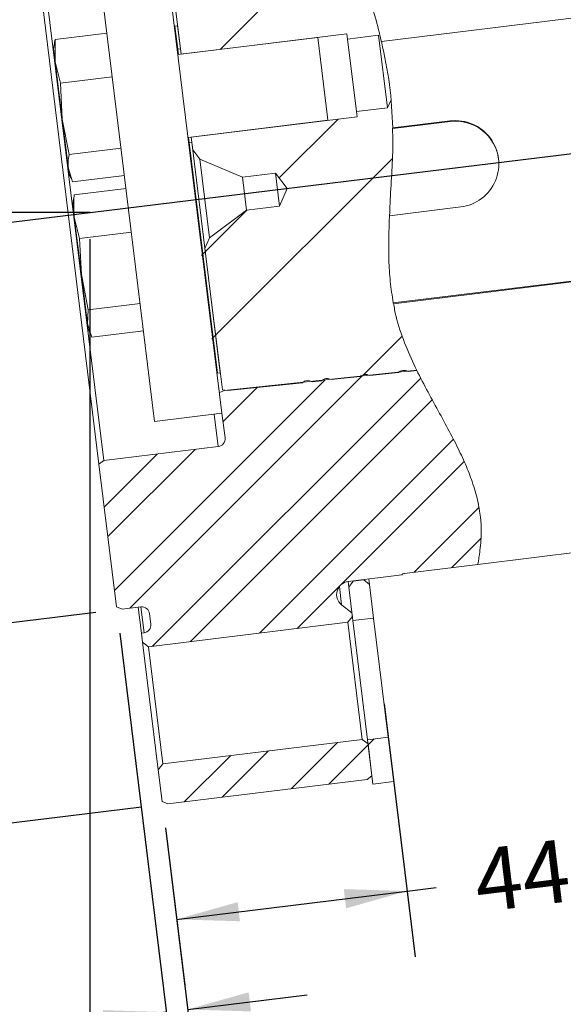
# Model space of a CAD drawing. Units: millimetres. Extents: x 7 to 835, y 10 to 581.
# Drawn here: x 662 to 688, y 123 to 170 of the extents above; entities that cross this region are included whole.
import ezdxf

# ---------------------------------------------------------------- set-up
doc = ezdxf.new("R2010")
doc.units = ezdxf.units.MM
doc.header["$PDSIZE"] = -1
doc.linetypes.add('PHANTOM', pattern=[12.7, 6.35, -1.27, 1.27, -1.27, 1.27, -1.27])
doc.layers.add('SLD-0', color=7, linetype='Continuous')
doc.styles.add('SLDTEXTSTYLE0', font='TXT', dxfattribs={"width": 0.605})
doc.dimstyles.new('SLDDIMSTYLE1', dxfattribs={"dimtxt": 3, "dimasz": 3, "dimexe": 0, "dimexo": 0.0625, "dimgap": 0.75, "dimtad": 0, "dimlfac": 4, "dimrnd": 1e-09, "dimzin": 4, "dimdsep": 46, "dimtxsty": 'SLDTEXTSTYLE0', "dimsah": 1, "dimcen": 0.09, "dimadec": 0, "dimazin": 1, "dimtfac": 1, "dimtdec": 3, "dimtofl": 0, "dimtmove": 0, "dimatfit": 3, "dimfxl": 0, "dimfrac": 2, "dimtolj": 1, "dimtzin": 12, "dimarcsym": 0})
doc.dimstyles.new('SLDDIMSTYLE2', dxfattribs={"dimtxt": 3, "dimasz": 3, "dimexe": 0, "dimexo": 0.0625, "dimgap": 0.75, "dimtad": 0, "dimdec": 1, "dimlfac": 4, "dimrnd": 1e-09, "dimzin": 12, "dimdsep": 46, "dimtxsty": 'SLDTEXTSTYLE0', "dimsah": 1, "dimcen": 0.09, "dimadec": 0, "dimazin": 3, "dimtfac": 1, "dimtdec": 3, "dimtofl": 0, "dimtmove": 0, "dimatfit": 3, "dimfxl": 0, "dimfrac": 2, "dimtolj": 1, "dimtzin": 12, "dimarcsym": 0})
doc.dimstyles.new('SLDDIMSTYLE6', dxfattribs={"dimtxt": 3, "dimasz": 3, "dimexe": 0, "dimexo": 0.0625, "dimgap": 0.75, "dimtad": 0, "dimtih": 1, "dimtoh": 1, "dimdec": 4, "dimlfac": 4, "dimzin": 12, "dimdsep": 46, "dimtxsty": 'SLDTEXTSTYLE0', "dimsah": 1, "dimcen": 0.09, "dimadec": 0, "dimazin": 3, "dimtfac": 1, "dimtdec": 3, "dimtofl": 0, "dimtmove": 0, "dimatfit": 3, "dimfxl": 0, "dimfrac": 2, "dimtolj": 1, "dimtzin": 12, "dimarcsym": 0})
doc.dimstyles.new('SLDDIMSTYLE7', dxfattribs={"dimtxt": 3, "dimasz": 3, "dimexe": 0, "dimexo": 0.0625, "dimgap": 0.75, "dimtad": 0, "dimlfac": 4, "dimrnd": 1e-09, "dimzin": 12, "dimdsep": 46, "dimtxsty": 'SLDTEXTSTYLE0', "dimsah": 1, "dimcen": 0.09, "dimadec": 0, "dimazin": 3, "dimtol": 1, "dimtp": 0.02, "dimtm": 0.02, "dimtfac": 1, "dimtmove": 0, "dimatfit": 0, "dimfxl": 0, "dimfrac": 2, "dimtolj": 1, "dimarcsym": 0})
doc.dimstyles.new('SLDDIMSTYLE8', dxfattribs={"dimtxt": 3, "dimasz": 3, "dimexe": 0, "dimexo": 0.0625, "dimgap": 0.75, "dimtad": 0, "dimlfac": 4, "dimrnd": 1e-09, "dimzin": 12, "dimdsep": 46, "dimtxsty": 'SLDTEXTSTYLE0', "dimsah": 1, "dimcen": 0.09, "dimadec": 0, "dimazin": 3, "dimtfac": 1, "dimtdec": 3, "dimtmove": 0, "dimatfit": 0, "dimfxl": 0, "dimfrac": 2, "dimtolj": 1, "dimtzin": 12, "dimarcsym": 0})
pattern_1 = [(45, (0, 0), (-2.245064, 2.245064), []), (45, (0, 1.5875), (-2.245064, 2.245064), [])]

# ---------------------------------------------------------------- blocks, each defined once
blk = doc.blocks.new('_D_12')
at = {"layer": 'SLD-0'}
for p, q in [((801.945, 258.788), (801.945, 101.289)), ((665.217, 159.478), (665.217, 101.289)), ((665.217, 104.464), (726.839, 104.464)), ((801.945, 104.464), (740.322, 104.464))]:
    blk.add_line(p, q, dxfattribs=at)
for points in [[(665.217, 104.464), (668.217, 104.002), (668.217, 104.925)], [(801.945, 104.464), (798.945, 104.925), (798.945, 104.002)]]:
    blk.add_solid(points, dxfattribs=at)
at = {"layer": 'SLD-0', "insert": (728.427, 106.03), "char_height": 3, "attachment_point": 1, "style": 'SLDTEXTSTYLE0'}
blk.add_mtext('546.9', dxfattribs=at)
blk = doc.blocks.new('_D_13')
at = {"layer": 'SLD-0'}
for p, q in [((650.647, 212.266), (625.283, 212.266)), ((628.458, 212.266), (628.458, 204.716)), ((628.458, 160.748), (628.458, 191.233)), ((663.947, 160.748), (625.283, 160.748))]:
    blk.add_line(p, q, dxfattribs=at)
for points in [[(628.458, 212.266), (627.996, 209.266), (628.919, 209.266)], [(628.458, 160.748), (628.919, 163.748), (627.996, 163.748)]]:
    blk.add_solid(points, dxfattribs=at)
at = {"layer": 'SLD-0', "insert": (626.892, 192.821), "char_height": 3, "attachment_point": 1, "rotation": 90, "style": 'SLDTEXTSTYLE0'}
blk.add_mtext('206.1', dxfattribs=at)
blk = doc.blocks.new('_D_14')
at = {"layer": 'SLD-0'}
for start, end in [(170.785, 180), (187, 202.9043)]:
    blk.add_arc((665.217, 160.748), 20.611, start, end, dxfattribs=at)
for points in [[(644.606, 160.748), (645.283, 163.707), (644.362, 163.774)], [(644.759, 158.236), (644.886, 155.204), (645.792, 155.382)]]:
    blk.add_solid(points, dxfattribs=at)
at = {"layer": 'SLD-0', "insert": (643.413, 167.916), "char_height": 3, "attachment_point": 1, "style": 'SLDTEXTSTYLE0'}
blk.add_mtext('7°', dxfattribs=at)
blk = doc.blocks.new('_D_16')
at = {"layer": 'SLD-0'}
for p, q in [((621.127, 174.525), (620.424, 180.251)), ((660.858, 179.403), (617.975, 174.138)), ((665.501, 141.593), (622.618, 136.328)), ((625.769, 136.715), (626.472, 130.989))]:
    blk.add_line(p, q, dxfattribs=at)
for points in [[(621.127, 174.525), (621.219, 177.559), (620.303, 177.446)], [(625.769, 136.715), (625.677, 133.681), (626.593, 133.793)]]:
    blk.add_solid(points, dxfattribs=at)
at = {"layer": 'SLD-0', "char_height": 3, "attachment_point": 1, "rotation": 277, "style": 'SLDTEXTSTYLE0'}
for s, insert in [('%%c', (623.342, 169.333)), ('152.38', (623.874, 164.995)), ('±0.02', (625.41, 152.488))]:
    blk.add_mtext(s, dxfattribs=dict(at, insert=insert))
blk = doc.blocks.new('_D_17')
at = {"layer": 'SLD-0'}
for p, q in [((660.722, 188.986), (608.673, 182.595)), ((611.824, 182.982), (614.079, 164.618)), ((618.789, 126.258), (616.534, 144.622)), ((667.687, 132.262), (615.638, 125.871))]:
    blk.add_line(p, q, dxfattribs=at)
for points in [[(611.824, 182.982), (611.732, 179.948), (612.648, 180.061)], [(618.789, 126.258), (618.882, 129.292), (617.965, 129.18)]]:
    blk.add_solid(points, dxfattribs=at)
at = {"layer": 'SLD-0', "char_height": 3, "attachment_point": 1, "rotation": 277, "style": 'SLDTEXTSTYLE0'}
for s, insert in [('%%c', (615.827, 163.234)), ('228.60', (616.36, 158.896))]:
    blk.add_mtext(s, dxfattribs=dict(at, insert=insert))
blk = doc.blocks.new('_D_18')
at = {"layer": 'SLD-0'}
for p, q in [((666.65, 140.6), (669.266, 119.293)), ((668.836, 131.269), (670.291, 119.419)), ((669.904, 122.571), (675.63, 123.274)), ((668.879, 122.445), (662.732, 121.69))]:
    blk.add_line(p, q, dxfattribs=at)
for points in [[(669.904, 122.571), (672.938, 122.478), (672.826, 123.394)], [(668.879, 122.445), (665.846, 122.537), (665.958, 121.621)]]:
    blk.add_solid(points, dxfattribs=at)
at = {"layer": 'SLD-0', "insert": (652.725, 122.039), "char_height": 3, "attachment_point": 1, "rotation": 7, "style": 'SLDTEXTSTYLE0'}
blk.add_mtext('4.13', dxfattribs=at)
blk = doc.blocks.new('_D_19')
at = {"layer": 'SLD-0'}
for p, q in [((679.315, 137.209), (680.803, 125.093)), ((668.836, 131.269), (669.761, 123.737)), ((680.416, 128.244), (681.813, 128.416)), ((669.374, 126.888), (680.416, 128.244))]:
    blk.add_line(p, q, dxfattribs=at)
for points in [[(680.416, 128.244), (677.382, 128.337), (677.495, 127.42)], [(669.374, 126.888), (672.408, 126.796), (672.295, 127.712)]]:
    blk.add_solid(points, dxfattribs=at)
at = {"layer": 'SLD-0', "insert": (683.479, 130.198), "char_height": 3, "attachment_point": 1, "rotation": 7, "style": 'SLDTEXTSTYLE0'}
blk.add_mtext('44.5', dxfattribs=at)

msp = doc.modelspace()

# ---------------------------------------------------------------- hatches: boundary and pattern name
at = {"linetype": 'Continuous', "lineweight": 0}
h = msp.add_hatch(dxfattribs=at)
h.set_pattern_fill('STEEL', style=0)
h.set_pattern_definition(pattern_1)
edge = h.paths.add_edge_path(flags=0)
edge.add_spline(control_points=[(678.345778, 171.829308), (678.345778, 171.829308), (678.405234, 171.657245), (678.512326, 171.327517), (678.619363, 170.997958), (678.776993, 170.502475), (678.948745, 169.877719), (679.122886, 169.244271), (679.315673, 168.459422), (679.465127, 167.580109), (679.612898, 166.710702), (679.717981, 165.720532), (679.731884, 164.702861), (679.744678, 163.76637), (679.688608, 162.785525), (679.633992, 161.828264), (679.575015, 160.794569), (679.519744, 159.757823), (679.534816, 158.802358), (679.550039, 157.837257), (679.641542, 156.92896), (679.800055, 156.168016), (679.944614, 155.474056), (680.147495, 154.883085), (680.32928, 154.422905), (680.526295, 153.92417), (680.698707, 153.564797), (680.79133, 153.371378), (680.846358, 153.256465), (680.875323, 153.19798), (680.875323, 153.19798)], knot_values=[0, 0, 0, 0, 0.012513488, 0.012513488, 0.012513488, 0.025015679, 0.025015679, 0.025015679, 0.037699437, 0.037699437, 0.037699437, 0.050259103, 0.050259103, 0.050259103, 0.061764849, 0.061764849, 0.061764849, 0.074213446, 0.074213446, 0.074213446, 0.086818825, 0.086818825, 0.086818825, 0.098261512, 0.098261512, 0.098261512, 0.110690463, 0.110690463, 0.110690463, 0.118007501, 0.118007501, 0.118007501, 0.118007501], weights=[1, 1, 1, 1, 1, 1, 1, 1, 1, 1, 1, 1, 1, 1, 1, 1, 1, 1, 1, 1, 1, 1, 1, 1, 1, 1, 1, 1, 1, 1, 1], degree=3, periodic=0)
edge.add_spline(control_points=[(680.875323, 153.19798), (682.089487, 150.718942), (684.246586, 147.74949), (683.921255, 144.569873), (683.803496, 143.893469)], knot_values=[0.570133854, 0.570133854, 0.570133854, 0.570133854, 0.618204246, 0.630858784, 0.630858784, 0.630858784, 0.630858784], weights=[1, 1, 1, 1, 1], degree=3, periodic=0)
edge.add_spline(control_points=[(683.803496, 143.893469), (683.803496, 143.893469), (683.885479, 144.251453), (683.93747, 144.924159), (683.990135, 145.605596), (683.953208, 146.636806), (683.529646, 147.862616), (683.15802, 148.938122), (682.494399, 150.175338), (681.765207, 151.506962), (681.024022, 152.860488), (680.18627, 154.377488), (679.815827, 156.093643), (679.470141, 157.695105), (679.505394, 159.464144), (679.598657, 161.196899), (679.69941, 163.068802), (679.815607, 165.000803), (679.579762, 166.816336), (679.351715, 168.571836), (678.878061, 170.249231), (678.370309, 171.756686), (677.858906, 173.274981), (677.307423, 174.666838), (676.831566, 175.875105), (676.537403, 176.622027), (676.271403, 177.30756), (676.059219, 177.91663)], knot_values=[0, 0, 0, 0, 0.024757833, 0.024757833, 0.024757833, 0.0499065, 0.0499065, 0.0499065, 0.071848299, 0.071848299, 0.071848299, 0.094143371, 0.094143371, 0.094143371, 0.114936187, 0.114936187, 0.114936187, 0.137360028, 0.137360028, 0.137360028, 0.158971972, 0.158971972, 0.158971972, 0.180686447, 0.180686447, 0.180686447, 0.194032793, 0.194032793, 0.194032793, 0.194032793], weights=[1, 1, 1, 1, 1, 1, 1, 1, 1, 1, 1, 1, 1, 1, 1, 1, 1, 1, 1, 1, 1, 1, 1, 1, 1, 1, 1, 1], degree=3, periodic=0)
edge.add_spline(control_points=[(676.059219, 177.91663), (676.007013, 178.066486), (675.955659, 178.218065), (675.90523, 178.3727), (675.881068, 178.44679), (675.857122, 178.521562), (675.833008, 178.598531)], knot_values=[0, 0, 0, 0, 0.003339803, 0.003339803, 0.003339803, 0.004939987, 0.004939987, 0.004939987, 0.004939987], weights=[1, 1, 1, 1, 1, 1, 1], degree=3, periodic=0)
edge.add_spline(control_points=[(675.833008, 178.598531), (675.832914, 178.598833), (675.832819, 178.599135), (675.832724, 178.599437)], knot_values=[0, 0, 0, 0, 0.000006282, 0.000006282, 0.000006282, 0.000006282], weights=[1, 1, 1, 1], degree=3, periodic=0)
edge.add_spline(control_points=[(675.832724, 178.599437), (675.522867, 179.588672), (675.392188, 180.334093), (675.345557, 180.757245), (675.314495, 181.039116), (675.312011, 181.184076), (675.312011, 181.184076)], knot_values=[0, 0, 0, 0, 0.024243652, 0.024243652, 0.024243652, 0.040265615, 0.040265615, 0.040265615, 0.040265615], weights=[1, 1, 1, 1, 1, 1, 1], degree=3, periodic=0)
edge.add_spline(control_points=[(675.312011, 181.184076), (675.388254, 179.491188), (676.7954, 176.005818), (677.934228, 173.044252), (678.345778, 171.829308)], knot_values=[0.401332581, 0.401332581, 0.401332581, 0.401332581, 0.431923452, 0.454631887, 0.454631887, 0.454631887, 0.454631887], weights=[1, 1, 1, 1, 1], degree=3, periodic=0)
h = msp.add_hatch(dxfattribs=at)
h.set_pattern_fill('ANSI32', style=0)
edge = h.paths.add_edge_path(flags=0)
edge.add_arc((673.312494, 171.467686), 0.39413, 277.9548413, 313.8875053, ccw=False)
edge.add_arc((673.312494, 171.467686), 0.39413, 242.0221772, 277.9548413, ccw=False)
edge.add_line((673.127596, 171.119619), (669.561742, 170.621336))
edge.add_line((669.561742, 170.621336), (669.32177, 170.524381))
edge.add_line((669.32177, 170.524381), (669.590237, 168.337888))
edge.add_line((669.590237, 168.337888), (677.530606, 169.312843))
edge.add_line((677.530606, 169.312843), (677.561074, 169.064707))
edge.add_line((677.561074, 169.064707), (679.049893, 169.247511))
edge.add_line((679.049893, 169.247511), (679.143465, 169.127744))
edge.add_spline(control_points=[(679.143465, 169.127744), (678.925613, 170.021341), (678.653927, 170.92093), (678.339472, 171.847912)], knot_values=[0.528164705, 0.528164705, 0.528164705, 0.528164705, 0.545483999, 0.545483999, 0.545483999, 0.545483999], weights=[1, 1, 1, 1], degree=3, periodic=0)
edge.add_line((678.339472, 171.847912), (677.253278, 171.69613))
edge.add_spline(control_points=[(677.253278, 171.69613), (677.124785, 171.570435), (676.947093, 171.5461), (676.789791, 171.631363)], knot_values=[0.340558572, 0.340558572, 0.340558572, 0.340558572, 0.66956634, 0.66956634, 0.66956634, 0.66956634], weights=[0.550843138, 0.480899847, 0.48312063, 0.557505488], degree=3, periodic=0)
edge.add_line((676.789791, 171.631363), (675.41983, 171.439929))
edge.add_spline(control_points=[(675.41983, 171.439929), (675.291683, 171.31536), (675.115015, 171.29116), (674.958347, 171.375443)], knot_values=[0.34143582, 0.34143582, 0.34143582, 0.34143582, 0.668679241, 0.668679241, 0.668679241, 0.668679241], weights=[0.550285198, 0.481099752, 0.483306477, 0.556905373], degree=3, periodic=0)
edge.add_line((674.958347, 171.375443), (673.585722, 171.183636))
h = msp.add_hatch(dxfattribs=at)
h.set_pattern_fill('ANSI32', style=0)
edge = h.paths.add_edge_path(flags=0)
edge.add_spline(control_points=[(679.36018, 168.149489), (679.329457, 168.304307), (679.297736, 168.455308), (679.265436, 168.602099), (679.10137, 169.347717), (678.921255, 169.993588), (678.770706, 170.498795), (678.610996, 171.034741), (678.480717, 171.4264), (678.408634, 171.642382), (678.363177, 171.778588), (678.339472, 171.847912), (678.339472, 171.847912)], knot_values=[0.083303379, 0.083303379, 0.083303379, 0.083303379, 0.085637939, 0.085637939, 0.085637939, 0.097592045, 0.097592045, 0.097592045, 0.11029623, 0.11029623, 0.11029623, 0.118238279, 0.118238279, 0.118238279, 0.118238279], weights=[1, 1, 1, 1, 1, 1, 1, 1, 1, 1, 1, 1, 1], degree=3, periodic=0)
edge.add_spline(control_points=[(678.339472, 171.847912), (678.653927, 170.92093), (678.925613, 170.021341), (679.143465, 169.127744)], knot_values=[0.454516001, 0.454516001, 0.454516001, 0.454516001, 0.471835295, 0.471835295, 0.471835295, 0.471835295], weights=[1, 1, 1, 1], degree=3, periodic=0)
edge.add_spline(control_points=[(679.143465, 169.127744), (679.143465, 169.127744), (679.144796, 169.122294), (679.147412, 169.111529), (679.153485, 169.086548), (679.166842, 169.031581), (679.185344, 168.953208), (679.205218, 168.869024), (679.231588, 168.755255), (679.260518, 168.624399), (679.290399, 168.489241), (679.323877, 168.331705), (679.356822, 168.166372), (679.389455, 168.002611), (679.422473, 167.826502), (679.452715, 167.652351), (679.481812, 167.484796), (679.509101, 167.314645), (679.532698, 167.155099), (679.555039, 167.004043), (679.574643, 166.858765), (679.590688, 166.730717), (679.605883, 166.609448), (679.618283, 166.500742), (679.62769, 166.41375), (679.636809, 166.329428), (679.643368, 166.26351), (679.647403, 166.222184), (679.650817, 166.18723), (679.652513, 166.169075), (679.652513, 166.169075)], knot_values=[0, 0, 0, 0, 0.000831773, 0.000831773, 0.000831773, 0.002788691, 0.002788691, 0.002788691, 0.004892235, 0.004892235, 0.004892235, 0.007063777, 0.007063777, 0.007063777, 0.009212624, 0.009212624, 0.009212624, 0.01127822, 0.01127822, 0.01127822, 0.013232406, 0.013232406, 0.013232406, 0.015082275, 0.015082275, 0.015082275, 0.016875657, 0.016875657, 0.016875657, 0.018387277, 0.018387277, 0.018387277, 0.018387277], weights=[1, 1, 1, 1, 1, 1, 1, 1, 1, 1, 1, 1, 1, 1, 1, 1, 1, 1, 1, 1, 1, 1, 1, 1, 1, 1, 1, 1, 1, 1, 1], degree=3, periodic=0)
edge.add_spline(control_points=[(679.652513, 166.169075), (679.692864, 165.74319), (679.897555, 162.330086), (678.931182, 157.667527), (680.511941, 153.938226), (680.884369, 153.179532)], knot_values=[0.490906034, 0.490906034, 0.490906034, 0.490906034, 0.499044215, 0.555537696, 0.570253108, 0.570253108, 0.570253108, 0.570253108], weights=[1, 1, 1, 1, 1, 1], degree=3, periodic=0)
edge.add_spline(control_points=[(680.884369, 153.179532), (680.884369, 153.179532), (680.801503, 153.343019), (680.658128, 153.655261), (680.514997, 153.966973), (680.306897, 154.433481), (680.108223, 155.028031), (680.050536, 155.200663), (679.993796, 155.384818), (679.940825, 155.579755)], knot_values=[0, 0, 0, 0, 0.012258943, 0.012258943, 0.012258943, 0.024481392, 0.024481392, 0.024481392, 0.028010552, 0.028010552, 0.028010552, 0.028010552], weights=[1, 1, 1, 1, 1, 1, 1, 1, 1, 1], degree=3, periodic=0)
edge.add_spline(control_points=[(679.940825, 155.579755), (679.896039, 155.744572), (679.854958, 155.912987), (679.817433, 156.086218), (679.701941, 156.619379), (679.620717, 157.205986), (679.57667, 157.817178)], knot_values=[0.00030722, 0.00030722, 0.00030722, 0.00030722, 0.003151926, 0.003151926, 0.003151926, 0.011947468, 0.011947468, 0.011947468, 0.011947468], weights=[1, 1, 1, 1, 1, 1, 1], degree=3, periodic=0)
edge.add_spline(control_points=[(679.57667, 157.817178), (679.526908, 158.507681), (679.522765, 159.258494), (679.546807, 160.027413), (679.57633, 160.971642), (679.647871, 161.964563), (679.693825, 162.941307), (679.744617, 164.020896), (679.749171, 165.115518), (679.657743, 166.11296), (679.642831, 166.275649), (679.625914, 166.43633), (679.607248, 166.594567)], knot_values=[0.039600914, 0.039600914, 0.039600914, 0.039600914, 0.049153278, 0.049153278, 0.049153278, 0.060864165, 0.060864165, 0.060864165, 0.073873329, 0.073873329, 0.073873329, 0.07596676, 0.07596676, 0.07596676, 0.07596676], weights=[1, 1, 1, 1, 1, 1, 1, 1, 1, 1, 1, 1, 1], degree=3, periodic=0)
edge.add_spline(control_points=[(679.607248, 166.594567), (679.583497, 166.795918), (679.556768, 166.994522), (679.527587, 167.189448), (679.478045, 167.520375), (679.421348, 167.841253), (679.36018, 168.149489)], knot_values=[0.000425702, 0.000425702, 0.000425702, 0.000425702, 0.003152374, 0.003152374, 0.003152374, 0.007787289, 0.007787289, 0.007787289, 0.007787289], weights=[1, 1, 1, 1, 1, 1, 1], degree=3, periodic=0)
edge = h.paths.add_edge_path(flags=0)
edge.add_spline(control_points=[(679.545624, 159.988913), (679.541892, 159.865138), (679.538823, 159.740672), (679.536605, 159.61954), (679.533097, 159.427999), (679.531721, 159.240667), (679.532268, 159.072928), (679.532814, 158.905645), (679.535253, 158.753326), (679.538303, 158.628648), (679.541353, 158.503963), (679.545018, 158.403504), (679.547755, 158.335592), (679.550492, 158.267678), (679.552309, 158.23043), (679.552474, 158.226899), (679.552638, 158.223368), (679.55115, 158.253452), (679.54861, 158.314687), (679.546063, 158.376076), (679.542449, 158.47049), (679.539285, 158.590077), (679.536093, 158.710714), (679.533353, 158.860354), (679.532468, 159.026261), (679.531573, 159.194151), (679.532597, 159.383429), (679.535872, 159.57788), (679.539162, 159.773211), (679.544794, 159.979243), (679.551856, 160.178744), (679.558858, 160.376577), (679.567407, 160.573443), (679.576005, 160.753314), (679.58447, 160.930428), (679.593171, 161.095826), (679.60077, 161.236012), (679.608273, 161.374427), (679.614892, 161.491926), (679.619795, 161.578653), (679.624679, 161.665054), (679.628001, 161.723203), (679.629417, 161.748054), (679.630843, 161.773078), (679.630382, 161.765), (679.628077, 161.724541), (679.625739, 161.683476), (679.621424, 161.607892), (679.615619, 161.504576), (679.60973, 161.399759), (679.602131, 161.26344), (679.593895, 161.10763), (679.58563, 160.951285), (679.576514, 160.770942), (679.568071, 160.581788), (679.559628, 160.392646), (679.551671, 160.18943), (679.545624, 159.988913)], knot_values=[0, 0, 0, 0, 0.001485974, 0.001485974, 0.001485974, 0.003855775, 0.003855775, 0.003855775, 0.006219354, 0.006219354, 0.006219354, 0.008583185, 0.008583185, 0.008583185, 0.010947055, 0.010947055, 0.010947055, 0.013310749, 0.013310749, 0.013310749, 0.015680616, 0.015680616, 0.015680616, 0.018071785, 0.018071785, 0.018071785, 0.020491987, 0.020491987, 0.020491987, 0.022922868, 0.022922868, 0.022922868, 0.025332607, 0.025332607, 0.025332607, 0.027704751, 0.027704751, 0.027704751, 0.030046761, 0.030046761, 0.030046761, 0.032380331, 0.032380331, 0.032380331, 0.034730767, 0.034730767, 0.034730767, 0.037117127, 0.037117127, 0.037117127, 0.03953851, 0.03953851, 0.03953851, 0.041967728, 0.041967728, 0.041967728, 0.044396589, 0.044396589, 0.044396589, 0.044396589], weights=[1, 1, 1, 1, 1, 1, 1, 1, 1, 1, 1, 1, 1, 1, 1, 1, 1, 1, 1, 1, 1, 1, 1, 1, 1, 1, 1, 1, 1, 1, 1, 1, 1, 1, 1, 1, 1, 1, 1, 1, 1, 1, 1, 1, 1, 1, 1, 1, 1, 1, 1, 1, 1, 1, 1, 1, 1, 1], degree=3, periodic=0)
h = msp.add_hatch(dxfattribs=at)
h.set_pattern_fill('ANSI32', style=0)
h.paths.add_polyline_path([(669.234083, 169.679484), (669.214232, 169.677047), (669.351335, 168.560432), (669.371186, 168.56287)], flags=0)
h = msp.add_hatch(dxfattribs=at)
h.set_pattern_fill('ANSI32', style=0)
h.paths.add_polyline_path([(669.234083, 169.679484), (669.214232, 169.677047), (669.351335, 168.560432), (669.371186, 168.56287)], flags=0)
h = msp.add_hatch(dxfattribs=at)
h.set_pattern_fill('ANSI32', style=0)
h.paths.add_polyline_path([(669.234083, 169.679484), (669.214232, 169.677047), (669.351335, 168.560432), (669.371186, 168.56287)], flags=0)
h = msp.add_hatch(dxfattribs=at)
h.set_pattern_fill('ANSI32', style=0)
h.paths.add_polyline_path([(669.296117, 169.687101), (669.234083, 169.679484), (669.371186, 168.56287), (669.43322, 168.570487)], flags=0)
h = msp.add_hatch(dxfattribs=at)
h.set_pattern_fill('ANSI32', style=0)
h.paths.add_polyline_path([(669.296117, 169.687101), (669.234083, 169.679484), (669.371186, 168.56287), (669.43322, 168.570487)], flags=0)
h = msp.add_hatch(dxfattribs=at)
h.set_pattern_fill('ANSI32', style=0)
h.paths.add_polyline_path([(669.296117, 169.687101), (669.234083, 169.679484), (669.371186, 168.56287), (669.43322, 168.570487)], flags=0)
h = msp.add_hatch(dxfattribs=at)
h.set_pattern_fill('ANSI32', style=0)
h.paths.add_polyline_path([(669.422667, 169.702639), (669.296117, 169.687101), (669.43322, 168.570487), (669.55977, 168.586025)], flags=0)
h = msp.add_hatch(dxfattribs=at)
h.set_pattern_fill('ANSI32', style=0)
h.paths.add_polyline_path([(669.422667, 169.702639), (669.296117, 169.687101), (669.43322, 168.570487), (669.55977, 168.586025)], flags=0)
h = msp.add_hatch(dxfattribs=at)
h.set_pattern_fill('ANSI32', style=0)
h.paths.add_polyline_path([(669.422667, 169.702639), (669.296117, 169.687101), (669.43322, 168.570487), (669.55977, 168.586025)], flags=0)
h = msp.add_hatch(dxfattribs=at)
h.set_pattern_fill('ANSI38', style=0)
edge = h.paths.add_edge_path(flags=0)
edge.add_spline(control_points=[(679.730285, 164.80127), (679.704032, 166.192479), (679.507343, 167.585901), (679.188386, 168.940308)], knot_values=[0.033530494, 0.033530494, 0.033530494, 0.033530494, 0.050214682, 0.050214682, 0.050214682, 0.050214682], weights=[1, 1, 1, 1], degree=3, periodic=0)
edge.add_spline(control_points=[(679.188386, 168.940308), (679.191344, 168.927746), (679.194292, 168.915184), (679.197229, 168.90262)], knot_values=[0, 0, 0, 0, 0.008000017, 0.008000017, 0.008000017, 0.008000017], weights=[1, 1, 1, 1], degree=3, periodic=0)
edge.add_spline(control_points=[(679.197229, 168.90262), (679.481801, 167.685484), (679.668321, 166.438137), (679.718797, 165.189198)], knot_values=[0, 0, 0, 0, 0.01496634, 0.01496634, 0.01496634, 0.01496634], weights=[1, 1, 1, 1], degree=3, periodic=0)
edge.add_spline(control_points=[(679.718797, 165.189198), (679.718642, 165.193024), (679.718487, 165.19685), (679.71833, 165.200676)], knot_values=[0, 0, 0, 0, 0.002380003, 0.002380003, 0.002380003, 0.002380003], weights=[1, 1, 1, 1], degree=3, periodic=0)
edge.add_spline(control_points=[(679.71833, 165.200676), (679.724165, 165.05854), (679.728301, 164.916325), (679.730778, 164.774092)], knot_values=[0, 0, 0, 0, 0.001704062, 0.001704062, 0.001704062, 0.001704062], weights=[1, 1, 1, 1], degree=3, periodic=0)
edge.add_spline(control_points=[(679.730778, 164.774092), (679.73062, 164.783152), (679.730456, 164.792211), (679.730285, 164.80127)], knot_values=[0, 0, 0, 0, 0.005620011, 0.005620011, 0.005620011, 0.005620011], weights=[1, 1, 1, 1], degree=3, periodic=0)
h = msp.add_hatch(dxfattribs=at)
h.set_pattern_fill('ANSI32', style=0)
edge = h.paths.add_edge_path(flags=0)
edge.add_spline(control_points=[(680.884369, 153.179532), (680.511941, 153.938226), (678.931182, 157.667527), (679.897555, 162.330086), (679.692864, 165.74319), (679.652513, 166.169075)], knot_values=[0.429746892, 0.429746892, 0.429746892, 0.429746892, 0.444462304, 0.500955785, 0.509093966, 0.509093966, 0.509093966, 0.509093966], weights=[1, 1, 1, 1, 1, 1], degree=3, periodic=0)
edge.add_line((679.652513, 166.169075), (679.476436, 165.773599))
edge.add_line((679.476436, 165.773599), (677.987616, 165.590795))
edge.add_line((677.987616, 165.590795), (678.018084, 165.342659))
edge.add_line((678.018084, 165.342659), (670.077714, 164.367704))
edge.add_line((670.077714, 164.367704), (670.153121, 163.753566))
edge.add_line((670.153121, 163.753566), (670.484065, 163.314388))
edge.add_line((670.484065, 163.314388), (672.529827, 162.446014))
edge.add_line((672.529827, 162.446014), (672.529833, 162.445968))
edge.add_line((672.529833, 162.445968), (674.1055, 162.639435))
edge.add_line((674.1055, 162.639435), (674.675612, 161.909725))
edge.add_line((674.675612, 161.909725), (674.298968, 161.063768))
edge.add_line((674.298968, 161.063768), (672.723301, 160.870301))
edge.add_line((672.723301, 160.870301), (672.723306, 160.870254))
edge.add_line((672.723306, 160.870254), (670.948391, 159.53276))
edge.add_line((670.948391, 159.53276), (670.733524, 159.026565))
edge.add_line((670.733524, 159.026565), (671.564875, 152.25575))
edge.add_line((671.564875, 152.25575), (671.821176, 152.219729))
edge.add_line((671.821176, 152.219729), (675.401654, 152.598906))
edge.add_arc((675.665265, 152.305909), 0.39413, 60.1124947, 131.9778228, ccw=False)
edge.add_line((675.861659, 152.647621), (676.321041, 152.69627))
edge.add_spline(control_points=[(676.321041, 152.69627), (676.45225, 152.814755), (676.62841, 152.833887), (676.782222, 152.74511)], knot_values=[0, 0, 0, 0, 0.325325234, 0.325325234, 0.325325234, 0.325325234], weights=[0.556256526, 0.483507372, 0.481315891, 0.549682081], degree=3, periodic=0)
edge.add_line((676.782222, 152.74511), (678.159046, 152.890917))
edge.add_spline(control_points=[(678.159046, 152.890917), (678.290987, 153.011522), (678.469121, 153.030879), (678.624106, 152.940168)], knot_values=[0, 0, 0, 0, 0.328720186, 0.328720186, 0.328720186, 0.328720186], weights=[0.557407454, 0.483150992, 0.480932503, 0.550751988], degree=3, periodic=0)
edge.add_line((678.624106, 152.940168), (679.999451, 153.085818))
edge.add_spline(control_points=[(679.999451, 153.085818), (680.131232, 153.205955), (680.308931, 153.225262), (680.463659, 153.134978)], knot_values=[0, 0, 0, 0, 0.327972671, 0.327972671, 0.327972671, 0.327972671], weights=[0.557153034, 0.483229786, 0.481017253, 0.550515436], degree=3, periodic=0)
edge.add_line((680.463659, 153.134978), (680.884369, 153.179532))
h = msp.add_hatch(dxfattribs=at)
h.set_pattern_fill('ANSI32', style=0)
h.paths.add_polyline_path([(671.255544, 153.051899), (671.275394, 153.054336), (669.919598, 164.096412), (669.899747, 164.093975)], flags=0)
h = msp.add_hatch(dxfattribs=at)
h.set_pattern_fill('ANSI32', style=0)
h.paths.add_polyline_path([(671.255544, 153.051899), (671.275394, 153.054336), (669.919598, 164.096412), (669.899747, 164.093975)], flags=0)
h = msp.add_hatch(dxfattribs=at)
h.set_pattern_fill('ANSI32', style=0)
h.paths.add_polyline_path([(671.255544, 153.051899), (671.275394, 153.054336), (669.919598, 164.096412), (669.899747, 164.093975)], flags=0)
h = msp.add_hatch(dxfattribs=at)
h.set_pattern_fill('ANSI32', style=0)
h.paths.add_polyline_path([(671.275394, 153.054336), (671.337429, 153.061953), (669.981632, 164.104029), (669.919598, 164.096412)], flags=0)
h = msp.add_hatch(dxfattribs=at)
h.set_pattern_fill('ANSI32', style=0)
h.paths.add_polyline_path([(671.275394, 153.054336), (671.337429, 153.061953), (669.981632, 164.104029), (669.919598, 164.096412)], flags=0)
h = msp.add_hatch(dxfattribs=at)
h.set_pattern_fill('ANSI32', style=0)
h.paths.add_polyline_path([(671.275394, 153.054336), (671.337429, 153.061953), (669.981632, 164.104029), (669.919598, 164.096412)], flags=0)
h = msp.add_hatch(dxfattribs=at)
h.set_pattern_fill('ANSI32', style=0)
h.paths.add_polyline_path([(671.337429, 153.061953), (671.463978, 153.077491), (670.108182, 164.119567), (669.981632, 164.104029)], flags=0)
h = msp.add_hatch(dxfattribs=at)
h.set_pattern_fill('ANSI32', style=0)
h.paths.add_polyline_path([(671.337429, 153.061953), (671.463978, 153.077491), (670.108182, 164.119567), (669.981632, 164.104029)], flags=0)
h = msp.add_hatch(dxfattribs=at)
h.set_pattern_fill('ANSI32', style=0)
h.paths.add_polyline_path([(671.337429, 153.061953), (671.463978, 153.077491), (670.108182, 164.119567), (669.981632, 164.104029)], flags=0)
h = msp.add_hatch(dxfattribs=at)
h.set_pattern_fill('ANSI38', style=0)
edge = h.paths.add_edge_path(flags=0)
edge.add_spline(control_points=[(679.751088, 156.417858), (679.498631, 157.79056), (679.506168, 159.206749), (679.568935, 160.601067)], knot_values=[0, 0, 0, 0, 0.016750661, 0.016750661, 0.016750661, 0.016750661], weights=[1, 1, 1, 1], degree=3, periodic=0)
edge.add_spline(control_points=[(679.568935, 160.601067), (679.568524, 160.591937), (679.568115, 160.582807), (679.567709, 160.573678)], knot_values=[0, 0, 0, 0, 0.00562003, 0.00562003, 0.00562003, 0.00562003], weights=[1, 1, 1, 1], degree=3, periodic=0)
edge.add_spline(control_points=[(679.567709, 160.573678), (679.561332, 160.430303), (679.555567, 160.286899), (679.550623, 160.143467)], knot_values=[0.018521139, 0.018521139, 0.018521139, 0.018521139, 0.020243611, 0.020243611, 0.020243611, 0.020243611], weights=[1, 1, 1, 1], degree=3, periodic=0)
edge.add_spline(control_points=[(679.550623, 160.143467), (679.55049, 160.139606), (679.550358, 160.135745), (679.550226, 160.131883)], knot_values=[0, 0, 0, 0, 0.002380011, 0.002380011, 0.002380011, 0.002380011], weights=[1, 1, 1, 1], degree=3, periodic=0)
edge.add_spline(control_points=[(679.550226, 160.131883), (679.507466, 158.880045), (679.52727, 157.611053), (679.758128, 156.379948)], knot_values=[0.03509991, 0.03509991, 0.03509991, 0.03509991, 0.050042078, 0.050042078, 0.050042078, 0.050042078], weights=[1, 1, 1, 1], degree=3, periodic=0)
edge.add_spline(control_points=[(679.758128, 156.379948), (679.755759, 156.392582), (679.753413, 156.405219), (679.751088, 156.417858)], knot_values=[0.044000043, 0.044000043, 0.044000043, 0.044000043, 0.052000049, 0.052000049, 0.052000049, 0.052000049], weights=[1, 1, 1, 1], degree=3, periodic=0)
h = msp.add_hatch(dxfattribs=at)
h.set_pattern_fill('STEEL', style=0)
h.set_pattern_definition(pattern_1)
edge = h.paths.add_edge_path(flags=0)
edge.add_spline(control_points=[(683.803496, 143.893469), (683.921255, 144.569873), (684.246586, 147.74949), (682.089487, 150.718942), (680.875323, 153.19798)], knot_values=[0.369141216, 0.369141216, 0.369141216, 0.369141216, 0.381795754, 0.429866146, 0.429866146, 0.429866146, 0.429866146], weights=[1, 1, 1, 1, 1], degree=3, periodic=0)
edge.add_line((680.875323, 153.19798), (671.666181, 152.222721))
edge.add_line((671.666181, 152.222721), (671.426208, 152.125765))
edge.add_line((671.426208, 152.125765), (671.692489, 149.957081))
edge.add_arc((671.320284, 149.91138), 0.375, -83, 7, ccw=False)
edge.add_line((671.365985, 149.539175), (665.88713, 148.866456))
edge.add_line((665.88713, 148.866456), (665.656584, 148.692727))
edge.add_line((665.656584, 148.692727), (666.495435, 141.860834))
edge.add_line((666.495435, 141.860834), (666.761162, 141.748039))
edge.add_line((666.761162, 141.748039), (667.661898, 141.858636))
edge.add_arc((667.707599, 141.486431), 0.375, 7, 97, ccw=False)
edge.add_line((668.079804, 141.532132), (668.141119, 141.032757))
edge.add_arc((667.768914, 140.987056), 0.375, -83, 7, ccw=False)
edge.add_line((667.814615, 140.614851), (667.690547, 140.599618))
edge.add_line((667.690547, 140.599618), (667.74356, 140.16786))
edge.add_line((667.74356, 140.16786), (668.022164, 139.950191))
edge.add_line((668.022164, 139.950191), (677.575421, 141.123183))
edge.add_line((677.575421, 141.123183), (677.79309, 141.401787))
edge.add_line((677.79309, 141.401787), (677.772008, 141.573489))
edge.add_line((677.772008, 141.573489), (677.279501, 141.958278))
edge.add_arc((677.664289, 142.450784), 0.625, 97, 232, ccw=False)
edge.add_line((677.588121, 143.071126), (680.156334, 143.386463))
edge.add_line((680.156334, 143.386463), (680.156483, 143.386654))
edge.add_arc((680.314085, 143.263521), 0.2, 97, 142, ccw=False)
edge.add_line((680.289712, 143.462031), (683.803496, 143.893469))
h = msp.add_hatch(dxfattribs=at)
h.set_pattern_fill('ANSI32', style=0)
h.paths.add_polyline_path([(678.612582, 142.933072), (678.333978, 143.150741), (677.837705, 143.089807), (677.620035, 142.811203), (677.817768, 141.200797), (678.810315, 141.322666)], flags=0)
h = msp.add_hatch(dxfattribs=at)
h.set_pattern_fill('STEEL', style=0)
h.set_pattern_definition(pattern_1)
h.paths.add_polyline_path([(668.681425, 132.52956), (668.947152, 132.416766), (678.500409, 133.589758), (678.730955, 133.763487), (678.543196, 135.292666), (678.264592, 135.510335), (668.711335, 134.337342), (668.493666, 134.058738)], flags=0)
h = msp.add_hatch(dxfattribs=at)
h.set_pattern_fill('ANSI32', style=0)
h.paths.add_polyline_path([(678.779927, 133.364645), (679.772473, 133.486514), (679.511063, 135.615525), (678.518517, 135.493656)], flags=0)

# ---------------------------------------------------------------- linework, layer by layer
at = {"color": 7, "linetype": 'Continuous', "lineweight": 15}
for p, q in [((665.656584, 148.692727), (662.727007, 172.552222)), ((662.992733, 172.439427), (665.88713, 148.866456)), ((669.034214, 171.606994), (671.547769, 151.135729)), ((665.808439, 171.210918), (668.321994, 150.739654)), ((669.590237, 168.337888), (669.32177, 170.524381)), ((692.514588, 170.57656), (679.188386, 168.940308)), ((666.037364, 169.346476), (663.555359, 169.041724)), ((669.296117, 169.687101), (669.270336, 169.683936)), ((669.422667, 169.702639), (669.296117, 169.687101)), ((669.43322, 168.570487), (669.296117, 169.687101)), ((669.55977, 168.586025), (669.422667, 169.702639)), ((663.555359, 169.041724), (663.560581, 167.978792)), ((676.137593, 169.141803), (669.437906, 168.319185)), ((669.590237, 168.337888), (677.530606, 169.312843)), ((676.137593, 169.141803), (676.606601, 165.322039)), ((677.530606, 169.312843), (677.561074, 169.064707)), ((677.561074, 169.064707), (679.049893, 169.247511)), ((677.561074, 169.064707), (677.987616, 165.590795)), ((679.049893, 169.247511), (679.476436, 165.773599)), ((663.520267, 168.847911), (663.484828, 168.595748)), ((663.484828, 168.595748), (663.560581, 167.978792)), ((669.43322, 168.570487), (669.407439, 168.567321)), ((669.55977, 168.586025), (669.43322, 168.570487)), ((669.43322, 168.570487), (669.463687, 168.32235)), ((663.560581, 167.978792), (663.81266, 166.94617)), ((663.560581, 167.978792), (663.898485, 165.226785)), ((666.294665, 167.250922), (663.81266, 166.94617)), ((663.81266, 166.94617), (663.898485, 165.226785)), ((679.62987, 166.118219), (679.476436, 165.773599)), ((679.476436, 165.773599), (677.987616, 165.590795)), ((677.987616, 165.590795), (678.018084, 165.342659)), ((663.898485, 165.226785), (664.231167, 163.537711)), ((663.898485, 165.226785), (664.18834, 162.866103)), ((669.925383, 164.349), (676.62507, 165.171618)), ((678.018084, 165.342659), (670.077714, 164.367704)), ((676.606601, 165.322039), (676.62507, 165.171618)), ((679.730285, 164.80127), (682.477495, 165.138585)), ((682.48079, 165.111751), (679.730778, 164.774092)), ((679.730285, 164.80127), (679.730778, 164.774092)), ((669.951165, 164.352166), (669.981632, 164.104029)), ((670.153121, 163.753566), (670.077714, 164.367704)), ((666.713171, 163.842463), (664.231167, 163.537711)), ((669.955851, 164.100863), (669.981632, 164.104029)), ((669.981632, 164.104029), (670.108182, 164.119567)), ((671.337429, 153.061953), (669.981632, 164.104029)), ((671.463978, 153.077491), (670.108182, 164.119567)), ((670.153121, 163.753566), (670.484065, 163.314388)), ((670.484065, 163.314388), (672.529827, 162.446014)), ((670.484065, 163.314388), (670.948391, 159.53276)), ((664.18834, 162.866103), (664.392371, 162.224806)), ((664.18834, 162.866103), (664.216044, 162.640471)), ((664.216044, 162.640471), (664.311434, 162.404372)), ((666.874376, 162.529558), (664.392371, 162.224806)), ((672.529833, 162.445968), (672.529827, 162.446014)), ((672.529833, 162.445968), (674.1055, 162.639435)), ((672.529833, 162.445968), (672.723301, 160.870301)), ((674.1055, 162.639435), (674.675612, 161.909725)), ((674.1055, 162.639435), (674.298968, 161.063768)), ((666.951384, 161.90238), (664.469379, 161.597628)), ((674.675612, 161.909725), (674.298968, 161.063768)), ((664.43516, 161.410026), (664.398848, 161.151652)), ((664.457218, 161.406926), (664.469379, 161.597628)), ((664.398848, 161.151652), (664.474601, 160.534696)), ((672.723306, 160.870254), (670.948391, 159.53276)), ((674.298968, 161.063768), (672.723301, 160.870301)), ((672.723306, 160.870254), (672.723301, 160.870301)), ((682.983159, 161.020281), (679.568935, 160.601067)), ((664.474601, 160.534696), (664.72668, 159.502074)), ((664.474601, 160.534696), (664.812505, 157.782689)), ((667.208685, 159.806826), (664.72668, 159.502074)), ((664.72668, 159.502074), (664.812505, 157.782689)), ((670.948391, 159.53276), (670.733524, 159.026565)), ((671.564875, 152.25575), (670.733524, 159.026565)), ((694.037672, 158.17203), (679.751088, 156.417858)), ((664.812505, 157.782689), (665.145187, 156.093615)), ((664.812505, 157.782689), (665.10236, 155.422007)), ((679.758128, 156.379948), (692.05727, 157.890093)), ((667.627192, 156.398367), (665.145187, 156.093615)), ((679.751088, 156.417858), (679.758128, 156.379948)), ((665.145187, 156.093615), (665.10236, 155.422007)), ((665.10236, 155.422007), (665.306391, 154.78071)), ((665.130064, 155.196375), (665.10236, 155.422007)), ((665.130064, 155.196375), (665.227804, 154.954461)), ((667.788396, 155.085461), (665.306391, 154.78071)), ((671.311647, 153.058787), (671.337429, 153.061953)), ((671.337429, 153.061953), (671.463978, 153.077491)), ((671.666181, 152.222721), (680.875323, 153.19798)), ((678.159046, 152.890917), (676.782222, 152.74511)), ((679.999451, 153.085818), (678.624106, 152.940168)), ((680.884369, 153.179532), (680.463659, 153.134978)), ((675.401654, 152.598906), (671.821176, 152.219729)), ((676.321041, 152.69627), (675.861659, 152.647621)), ((671.426208, 152.125765), (671.666181, 152.222721)), ((671.564875, 152.25575), (671.821176, 152.219729)), ((671.666181, 152.222721), (671.663833, 152.241842)), ((668.321994, 150.739654), (671.547769, 151.135729)), ((671.692489, 149.957081), (671.547769, 151.135729)), ((665.88713, 148.866456), (671.365985, 149.539175)), ((665.656584, 148.692727), (665.88713, 148.866456)), ((666.495435, 141.860834), (665.656584, 148.692727)), ((683.803496, 143.893469), (693.176342, 145.04431)), ((683.803496, 143.893469), (680.289712, 143.462031)), ((680.156334, 143.386463), (677.588121, 143.071126)), ((677.620035, 142.811203), (677.588121, 143.071126)), ((677.620035, 142.811203), (677.837705, 143.089807)), ((677.836257, 143.101593), (677.837705, 143.089807)), ((677.837705, 143.089807), (678.333978, 143.150741)), ((678.333978, 143.150741), (678.332531, 143.162528)), ((678.333978, 143.150741), (678.612582, 142.933072)), ((678.580667, 143.192995), (678.612582, 142.933072)), ((678.612582, 142.933072), (678.810315, 141.322666)), ((680.156483, 143.386654), (680.156334, 143.386463)), ((677.620035, 142.811203), (677.817768, 141.200797)), ((666.761162, 141.748039), (666.495435, 141.860834)), ((667.661898, 141.858636), (666.761162, 141.748039)), ((667.690547, 140.599618), (667.537829, 141.843402)), ((668.141119, 141.032757), (668.079804, 141.532132)), ((677.279501, 141.958278), (677.772008, 141.573489)), ((677.772008, 141.573489), (677.79309, 141.401787)), ((668.022164, 139.950191), (677.575421, 141.123183)), ((677.79309, 141.401787), (677.575421, 141.123183)), ((678.264592, 135.510335), (677.575421, 141.123183)), ((677.817768, 141.200797), (678.810315, 141.322666)), ((678.518517, 135.493656), (677.817768, 141.200797)), ((679.511063, 135.615525), (678.810315, 141.322666)), ((667.690547, 140.599618), (667.814615, 140.614851)), ((667.74356, 140.16786), (667.690547, 140.599618)), ((668.022164, 139.950191), (667.74356, 140.16786)), ((668.493666, 134.058738), (667.74356, 140.16786)), ((668.022164, 139.950191), (668.711335, 134.337342)), ((678.264592, 135.510335), (668.711335, 134.337342)), ((678.264592, 135.510335), (678.543196, 135.292666)), ((679.511063, 135.615525), (678.518517, 135.493656)), ((678.518517, 135.493656), (678.779927, 133.364645)), ((679.511063, 135.615525), (679.772473, 133.486514)), ((678.543196, 135.292666), (678.730955, 133.763487)), ((668.493666, 134.058738), (668.711335, 134.337342)), ((668.681425, 132.52956), (668.493666, 134.058738)), ((678.500409, 133.589758), (668.947152, 132.416766)), ((678.730955, 133.763487), (678.500409, 133.589758)), ((678.779927, 133.364645), (679.772473, 133.486514)), ((668.947152, 132.416766), (668.681425, 132.52956))]:
    msp.add_line(p, q, dxfattribs=at)
at = {"color": 8, "linetype": 'PHANTOM', "lineweight": 0}
for p, q in [((682.477495, 165.138585), (682.48079, 165.111751)), ((671.365985, 149.539175), (671.175564, 151.090028)), ((677.279501, 141.958278), (677.171783, 142.835573)), ((667.814615, 140.614851), (667.661898, 141.858636))]:
    msp.add_line(p, q, dxfattribs=at)
at = {"color": 7, "linetype": 'Continuous', "lineweight": 15}
for centre, radius, start, end in [((682.730623, 163.079469), 2.074616, 276.991776, 97.008224), ((682.733848, 163.052446), 2.074795, 7.0049352, 97.0056743), ((675.665265, 152.305909), 0.39413, 60.1124947, 131.9778228), ((671.320284, 149.91138), 0.375, 277, 7), ((680.314085, 143.263521), 0.2, 97, 142), ((677.664289, 142.450784), 0.625, 97, 232), ((667.707599, 141.486431), 0.375, 7, 97), ((667.768914, 140.987056), 0.375, 277, 7)]:
    msp.add_arc(centre, radius, start, end, dxfattribs=at)
for points, knots in [([(679.186464, 168.914197), (679.154786, 169.05865), (679.029112, 169.631739), (678.750343, 170.584275), (678.376022, 171.759068), (677.983944, 172.87031), (677.589746, 173.928121), (677.201327, 174.935223), (676.800894, 175.953651), (676.400398, 176.968143), (676.173262, 177.599586), (676.059219, 177.91663)], [0, 0, 0, 0, 0.038512281, 0.152790514, 0.267085589, 0.379286003, 0.491489323, 0.605924863, 0.720358535, 0.859593487, 1, 1, 1, 1]), ([(663.52303, 168.844775), (663.523125, 168.853453), (663.523836, 168.918209), (663.540729, 168.984402), (663.555359, 169.041724)], [0, 0, 0, 0, 0.134014617, 1, 1, 1, 1]), ([(679.730285, 164.80127), (679.695971, 165.494217), (679.62693, 166.888469), (679.33515, 168.253633), (679.188386, 168.940308)], [0, 0, 0, 0, 0.497002422, 1, 1, 1, 1]), ([(679.573417, 160.601617), (679.581376, 160.79993), (679.607893, 161.460641), (679.678682, 162.590132), (679.742513, 163.790878), (679.723438, 164.520121), (679.716446, 164.787438)], [0, 0, 0, 0, 0.142615091, 0.475145053, 0.807605802, 1, 1, 1, 1]), ([(664.231167, 163.537711), (664.219407, 163.480643), (664.17268, 163.253891), (664.181637, 163.032086), (664.18834, 162.866103)], [0, 0, 0, 0, 0.251673145, 1, 1, 1, 1]), ([(664.469379, 161.597628), (664.46163, 161.507895), (664.43084, 161.151348), (664.45587, 160.798638), (664.474601, 160.534696)], [0, 0, 0, 0, 0.251673145, 1, 1, 1, 1]), ([(679.751088, 156.417858), (679.697759, 156.760813), (679.591076, 157.446885), (679.511774, 158.845166), (679.546003, 159.89664), (679.568935, 160.601067)], [0, 0, 0, 0, 0.248064131, 0.496245839, 1, 1, 1, 1]), ([(683.803496, 143.893469), (683.805777, 143.905813), (683.810339, 143.930503), (683.843156, 144.12959), (683.891442, 144.450586), (683.940345, 144.901209), (683.970392, 145.468791), (683.942355, 146.151278), (683.809467, 146.94788), (683.565349, 147.803547), (683.221256, 148.680402), (682.808049, 149.566005), (682.315227, 150.505127), (681.770818, 151.495163), (681.207239, 152.529513), (680.653437, 153.626584), (680.167642, 154.809646), (679.864277, 155.747333), (679.782211, 156.298166), (679.766888, 156.401021)], [0, 0, 0, 0, 0.063849926, 0.127701289, 0.193384403, 0.259070191, 0.323622176, 0.388157556, 0.455047263, 0.521923044, 0.578636353, 0.635360024, 0.693757611, 0.75216929, 0.809929486, 0.867678263, 0.927069838, 0.986382091, 1, 1, 1, 1]), ([(678.624106, 152.940168), (678.584959, 152.958347), (678.50541, 152.99529), (678.371139, 152.997263), (678.249937, 152.961749), (678.186976, 152.912683), (678.159046, 152.890917)], [0, 0, 0, 0, 0.257260639, 0.522764315, 0.788290332, 1, 1, 1, 1]), ([(680.463659, 153.134978), (680.424659, 153.153045), (680.345243, 153.189833), (680.211157, 153.19181), (680.090129, 153.156344), (680.027264, 153.10745), (679.999451, 153.085818)], [0, 0, 0, 0, 0.256743577, 0.522803247, 0.78888144, 1, 1, 1, 1]), ([(676.782222, 152.74511), (676.743744, 152.762776), (676.664801, 152.799021), (676.531371, 152.801012), (676.410962, 152.765715), (676.348434, 152.717426), (676.321041, 152.69627)], [0, 0, 0, 0, 0.254892745, 0.522943671, 0.790999832, 1, 1, 1, 1])]:
    msp.add_open_spline(points, degree=3, knots=knots, dxfattribs=at)
at = {"layer": 'SLD-0'}
for p, q in [((641.543813, 157.841652), (706.270411, 165.789079)), ((665.216599, 160.748304), (634.790683, 160.748304))]:
    msp.add_line(p, q, dxfattribs=at)
msp.add_point((665.216599, 160.748304), dxfattribs=at)

# ---------------------------------------------------------------- dimensions: what is measured, and where the dimension line sits
for base, p1, p2, angle, dimstyle, picture, middle in [((801.944614, 104.463765), (665.216599, 160.748304), (801.944614, 260.058099), 0, 'SLDDIMSTYLE2', '_D_12', (733.580606, 104.463765)), ((628.457614, 212.26647), (665.216599, 160.748304), (651.917251, 212.26647), 90, 'SLDDIMSTYLE2', '_D_13', (628.457614, 197.974455)), ((668.879432, 122.444741), (668.681425, 132.52956), (666.495435, 141.860834), 7, 'SLDDIMSTYLE8', '_D_18', (656.895708, 120.973325)), ((680.416167, 128.244044), (668.681425, 132.52956), (679.160689, 138.469096), 7, 'SLDDIMSTYLE2', '_D_19', (687.649359, 129.132168))]:
    dim = msp.add_linear_dim(base=base, p1=p1, p2=p2, angle=angle, dimstyle=dimstyle, dxfattribs=at)
    dim.commit()
    dim.dimension.update_dxf_attribs({"geometry": picture, "text_midpoint": middle, "dimtype": 160})
for base, p1, p2, dimstyle, picture, middle in [((618.7892, 126.258143), (661.982319, 189.140778), (668.947152, 132.416766), 'SLDDIMSTYLE1', '_D_17', (615.306784, 154.62015)), ((625.7691371818, 136.7148514513), (662.118701783, 179.5578441934), (666.7611620833, 141.7480392293), 'SLDDIMSTYLE7', '_D_16', (623.4479070316, 155.6197539333))]:
    dim = msp.add_linear_dim(base=base, p1=p1, p2=p2, angle=277, text='%%c<>', dimstyle=dimstyle, dxfattribs=at)
    dim.commit()
    dim.dimension.update_dxf_attribs({"geometry": picture, "text_midpoint": middle, "dimtype": 160})
dim = msp.add_angular_dim_2l(base=(644.672199, 162.403978), line1=((665.216599, 160.748304), (634.790683, 160.748304)), line2=((641.543813, 157.841652), (706.270411, 165.789079)), dimstyle='SLDDIMSTYLE6', dxfattribs=at)
dim.commit()
dim.dimension.update_dxf_attribs({"geometry": '_D_14', "text_midpoint": (645.381454, 166.350148), "dimtype": 162})

doc.saveas('drawing.dxf')
